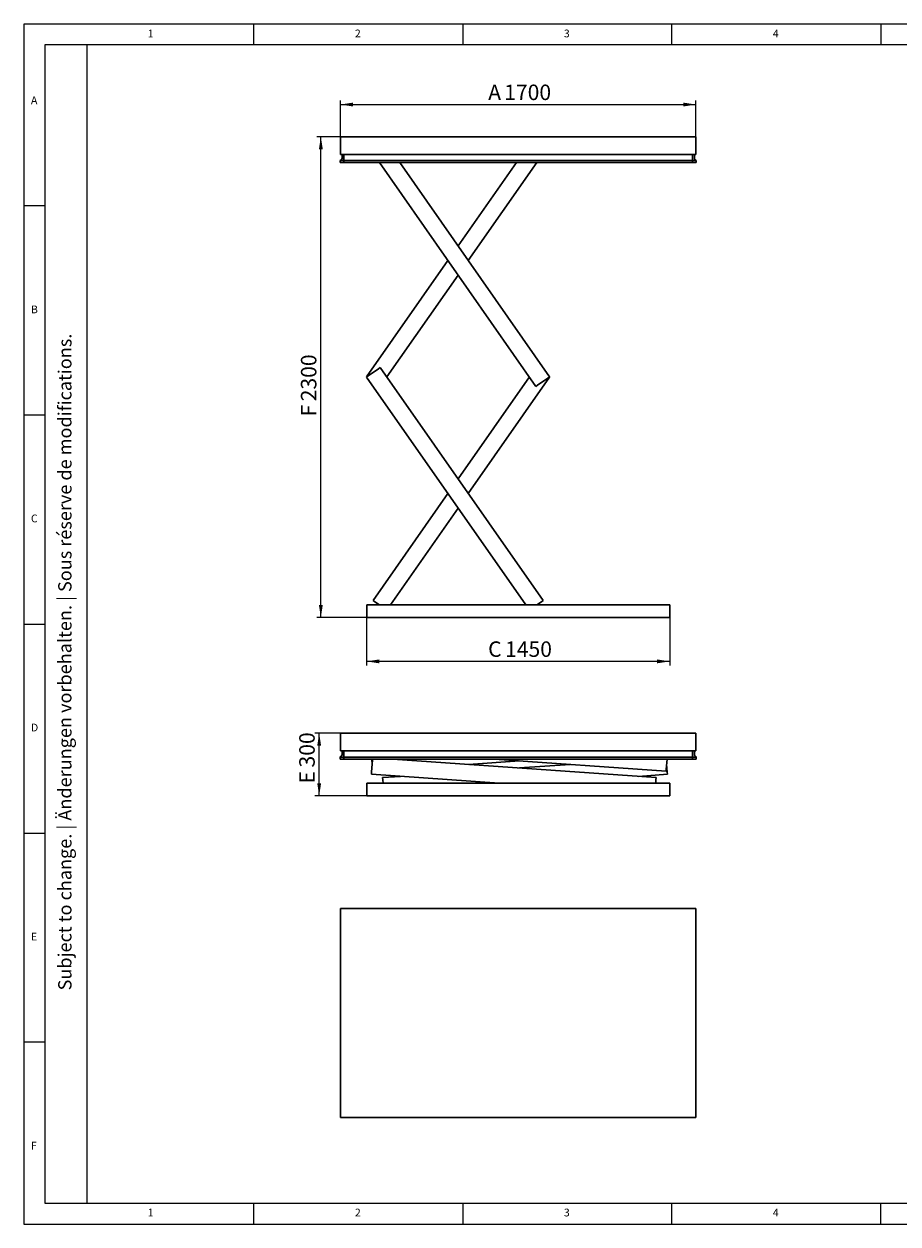
# Model space of a CAD drawing. Units: millimetres. Extents: x 5 to 415, y 5 to 292.
# Drawn here: x 5 to 214, y 5 to 292 of the extents above; entities that cross this region are included whole.
import ezdxf

# ---------------------------------------------------------------- set-up
doc = ezdxf.new("R2010")
doc.units = ezdxf.units.MM
doc.layers.add('FORMAT', color=7, linetype='Continuous')
doc.styles.add('SLDTEXTSTYLE0', font='TXT', dxfattribs={"width": 0.75})
doc.styles.add('SLDTEXTSTYLE1', font='TXT', dxfattribs={"width": 0.605})
doc.dimstyles.new('SLDDIMSTYLE0', dxfattribs={"dimtxt": 3.595646, "dimasz": 3, "dimexe": 0, "dimexo": 0.0625, "dimgap": 0.898912, "dimtad": 1, "dimdec": 1, "dimlfac": 20, "dimrnd": 1e-09, "dimzin": 12, "dimdsep": 46, "dimtxsty": 'SLDTEXTSTYLE1', "dimsah": 1, "dimcen": 0.09, "dimadec": 0, "dimazin": 3, "dimtfac": 1, "dimtdec": 1, "dimtofl": 0, "dimtmove": 0, "dimatfit": 3, "dimfxl": 0, "dimfrac": 2, "dimtolj": 1, "dimtzin": 12, "dimarcsym": 0})

# ---------------------------------------------------------------- blocks, each defined once
blk = doc.blocks.new('_D')
at = {"layer": 'FORMAT'}
for p, q in [((80.73, 265.05), (80.73, 273.74)), ((80.73, 272.74), (165.73, 272.74)), ((165.73, 265.05), (165.73, 273.74))]:
    blk.add_line(p, q, dxfattribs=at)
for points in [[(80.73, 272.74), (83.73, 272.27), (83.73, 273.2)], [(165.73, 272.74), (162.73, 273.2), (162.73, 272.27)]]:
    blk.add_solid(points, dxfattribs=at)
at = {"layer": 'FORMAT', "attachment_point": 1, "style": 'SLDTEXTSTYLE1'}
for s, insert, char_height in [('A', (116.06, 277.51), 3.7), ('1700', (119.89, 277.51), 3.704)]:
    blk.add_mtext(s, dxfattribs=dict(at, insert=insert, char_height=char_height))
blk = doc.blocks.new('_D_1')
at = {"layer": 'FORMAT'}
for p, q in [((86.98, 150.05), (86.98, 138.56)), ((159.48, 150.05), (159.48, 138.56)), ((159.48, 139.56), (86.98, 139.56))]:
    blk.add_line(p, q, dxfattribs=at)
for points in [[(86.98, 139.56), (89.98, 139.1), (89.98, 140.02)], [(159.48, 139.56), (156.48, 140.02), (156.48, 139.1)]]:
    blk.add_solid(points, dxfattribs=at)
at = {"layer": 'FORMAT', "attachment_point": 1, "style": 'SLDTEXTSTYLE1'}
for s, insert, char_height in [('C', (116.04, 144.34), 3.7), ('1450', (120.09, 144.34), 3.704)]:
    blk.add_mtext(s, dxfattribs=dict(at, insert=insert, char_height=char_height))
blk = doc.blocks.new('_D_2')
at = {"layer": 'FORMAT'}
for p, q in [((80.73, 265.05), (75.02, 265.05)), ((76.02, 150.05), (76.02, 265.05)), ((86.98, 150.05), (75.02, 150.05))]:
    blk.add_line(p, q, dxfattribs=at)
for points in [[(76.02, 265.05), (75.56, 262.05), (76.48, 262.05)], [(76.02, 150.05), (76.48, 153.05), (75.56, 153.05)]]:
    blk.add_solid(points, dxfattribs=at)
at = {"layer": 'FORMAT', "attachment_point": 1, "rotation": 90, "style": 'SLDTEXTSTYLE1'}
for s, insert, char_height in [('2300', (71.25, 201.76), 3.704), ('F', (71.25, 198.15), 3.7)]:
    blk.add_mtext(s, dxfattribs=dict(at, insert=insert, char_height=char_height))
blk = doc.blocks.new('_D_5')
at = {"layer": 'FORMAT'}
for p, q in [((80.73, 122.4), (74.62, 122.4)), ((75.62, 107.4), (75.62, 122.4)), ((86.98, 107.4), (74.62, 107.4))]:
    blk.add_line(p, q, dxfattribs=at)
for points in [[(75.62, 122.4), (75.16, 119.4), (76.08, 119.4)], [(75.62, 107.4), (76.08, 110.4), (75.16, 110.4)]]:
    blk.add_solid(points, dxfattribs=at)
at = {"layer": 'FORMAT', "attachment_point": 1, "rotation": 90, "style": 'SLDTEXTSTYLE1'}
for s, insert, char_height in [('300', (70.85, 114.18), 3.704), ('E', (70.85, 110.36), 3.7)]:
    blk.add_mtext(s, dxfattribs=dict(at, insert=insert, char_height=char_height))

msp = doc.modelspace()

# ---------------------------------------------------------------- linework, layer by layer
at = {"color": 7, "linetype": 'Continuous', "lineweight": 15}
for p, q in [((415, 292), (5, 292)), ((5, 292), (5, 5)), ((5, 5), (415, 5))]:
    msp.add_line(p, q, dxfattribs=at)
at = {"color": 7, "linetype": 'Continuous', "lineweight": 0}
for p, q in [((60, 287), (60, 292)), ((110, 292), (110, 287)), ((160, 287), (160, 292)), ((210, 292), (210, 287)), ((410, 287), (10, 287)), ((10, 287), (10, 10)), ((10, 248.5), (5, 248.5)), ((5, 198.5), (10, 198.5)), ((5, 148.5), (10, 148.5)), ((5, 98.5), (10, 98.5)), ((10, 48.5), (5, 48.5)), ((10, 10), (410, 10)), ((60, 5), (60, 10)), ((110, 10), (110, 5)), ((160, 5), (160, 10)), ((210, 5), (210, 10)), ((210, 5), (210, 10))]:
    msp.add_line(p, q, dxfattribs=at)
at = {"color": 7, "linetype": 'Continuous', "lineweight": 30}
for p, q in [((80.7331, 264.8011), (80.7331, 265.0511)), ((80.7331, 265.0511), (165.7331, 265.0511)), ((80.7331, 264.5511), (80.7331, 264.8011)), ((80.7331, 264.5511), (80.7331, 260.8011)), ((165.7331, 265.0511), (165.7331, 264.5511)), ((165.7331, 260.8011), (165.7331, 264.5511)), ((80.6231, 259.3367), (80.8793, 259.525)), ((80.6231, 259.3366), (80.6386, 259.348)), ((80.6231, 259.3366), (80.6231, 259.3367)), ((80.6231, 258.8511), (80.6231, 259.3366)), ((80.8731, 258.8511), (80.6231, 258.8511)), ((80.6386, 259.348), (80.8792, 259.5247)), ((80.7331, 260.8011), (165.7331, 260.8011)), ((80.8731, 259.3366), (81.5331, 259.3366)), ((80.8731, 258.8511), (81.5331, 258.8511)), ((81.0831, 259.9277), (81.0831, 260.8011)), ((81.5331, 259.9277), (81.5331, 260.8011)), ((81.5331, 259.9278), (81.5331, 260.8011)), ((81.5331, 259.525), (81.5331, 259.9278)), ((81.5331, 259.3367), (81.5331, 259.525)), ((81.5331, 259.3367), (164.9331, 259.3367)), ((81.5331, 258.8511), (81.5331, 259.3367)), ((81.5331, 258.8511), (81.5331, 259.3366)), ((81.5331, 258.8511), (164.9331, 258.8511)), ((90.0444, 258.8511), (127.4775, 205.3233)), ((94.9255, 258.8511), (130.7555, 207.6157)), ((108.8578, 238.9285), (122.7901, 258.8511)), ((111.2983, 235.4386), (127.6712, 258.8511)), ((164.9331, 259.9277), (164.9331, 260.8011)), ((164.9331, 259.9278), (164.9331, 260.8011)), ((164.9331, 259.9278), (164.9331, 259.525)), ((164.9331, 259.3367), (164.9331, 259.525)), ((164.9331, 258.8511), (164.9331, 259.3367)), ((164.9331, 259.3366), (165.5931, 259.3366)), ((164.9331, 258.8511), (164.9331, 259.3366)), ((164.9331, 258.8511), (165.5931, 258.8511)), ((165.3831, 260.8011), (165.3831, 259.9277)), ((165.8431, 259.3367), (165.587, 259.525)), ((165.5871, 259.5247), (165.8277, 259.348)), ((165.8431, 258.8511), (165.5931, 258.8511)), ((165.8277, 259.348), (165.8431, 259.3366)), ((165.8431, 259.3366), (165.8431, 259.3367)), ((165.8431, 259.3366), (165.8431, 258.8511)), ((86.9601, 207.6157), (106.4173, 235.4386)), ((91.8135, 207.5761), (108.8578, 231.9487)), ((89.8284, 209.5423), (87.3699, 207.8231)), ((90.2381, 209.8289), (89.8284, 209.5423)), ((129.2081, 154.1033), (90.2381, 209.8289)), ((87.3699, 207.8231), (86.9601, 207.5365)), ((87.0167, 207.5761), (86.9601, 207.6157)), ((125.0629, 153.0511), (86.9601, 207.5365)), ((108.8578, 183.2035), (125.9021, 207.5761)), ((111.2983, 179.7136), (130.7555, 207.5365)), ((127.8872, 205.6099), (130.3457, 207.3291)), ((130.3457, 207.3291), (130.7555, 207.6157)), ((130.7555, 207.5365), (130.6989, 207.5761)), ((127.4775, 205.3233), (127.8872, 205.6099)), ((88.5075, 154.1033), (106.4173, 179.7136)), ((92.6527, 153.0511), (108.8578, 176.2237)), ((86.9831, 153.0511), (86.9831, 150.0511)), ((159.4831, 153.0511), (86.9831, 153.0511)), ((88.9172, 153.8168), (88.5075, 154.1033)), ((90.0121, 153.0511), (88.9172, 153.8168)), ((128.7984, 153.8168), (127.7035, 153.0511)), ((129.2081, 154.1033), (128.7984, 153.8168)), ((159.4831, 153.0511), (159.4831, 150.0511)), ((159.4831, 150.0511), (86.9831, 150.0511)), ((80.7331, 122.1482), (80.7331, 122.3982)), ((80.7331, 122.3982), (165.7331, 122.3982)), ((80.7331, 121.8982), (80.7331, 122.1482)), ((80.7331, 121.8982), (80.7331, 118.1482)), ((165.7331, 122.3982), (165.7331, 121.8982)), ((165.7331, 118.1482), (165.7331, 121.8982)), ((80.7331, 118.1482), (165.7331, 118.1482)), ((81.0831, 117.2748), (81.0831, 118.1482)), ((81.5331, 117.2748), (81.5331, 118.1482)), ((81.5331, 117.2749), (81.5331, 118.1482)), ((164.9331, 117.2748), (164.9331, 118.1482)), ((164.9331, 117.2749), (164.9331, 118.1482)), ((165.3831, 118.1482), (165.3831, 117.2748)), ((80.6231, 116.6838), (80.8793, 116.8721)), ((80.6231, 116.6837), (80.6386, 116.695)), ((80.6231, 116.6837), (80.6231, 116.6838)), ((80.6231, 116.1982), (80.6231, 116.6837)), ((80.8731, 116.1982), (80.6231, 116.1982)), ((80.6386, 116.695), (80.8792, 116.8718)), ((80.8731, 116.6837), (81.5331, 116.6837)), ((80.8731, 116.1982), (81.5331, 116.1982)), ((81.5331, 116.8721), (81.5331, 117.2749)), ((81.5331, 116.6838), (81.5331, 116.8721)), ((81.5331, 116.1982), (81.5331, 116.6838)), ((81.5331, 116.6838), (164.9331, 116.6838)), ((81.5331, 116.1982), (81.5331, 116.6837)), ((81.5331, 116.1982), (164.9331, 116.1982)), ((88.3576, 116.0401), (88.1468, 113.0475)), ((88.2789, 114.9232), (88.1891, 116.1982)), ((88.3687, 116.1982), (88.3576, 116.0401)), ((156.2247, 111.7623), (93.231, 116.1982)), ((111.337, 114.9232), (123.5149, 115.7807)), ((117.5867, 116.1982), (158.6371, 113.3075)), ((123.5149, 114.0656), (135.6927, 114.9232)), ((158.6722, 113.8062), (158.8406, 116.1982)), ((158.8829, 113.0475), (158.7508, 114.9232)), ((164.9331, 117.2749), (164.9331, 116.8721)), ((164.9331, 116.6838), (164.9331, 116.8721)), ((164.9331, 116.1982), (164.9331, 116.6838)), ((164.9331, 116.6837), (165.5931, 116.6837)), ((164.9331, 116.1982), (164.9331, 116.6837)), ((164.9331, 116.1982), (165.5931, 116.1982)), ((165.8431, 116.6838), (165.587, 116.8721)), ((165.5871, 116.8718), (165.8277, 116.695)), ((165.8431, 116.1982), (165.5931, 116.1982)), ((165.8277, 116.695), (165.8431, 116.6837)), ((165.8431, 116.6837), (165.8431, 116.6838)), ((165.8431, 116.6837), (165.8431, 116.1982)), ((88.1468, 113.0475), (88.1117, 112.5488)), ((118.6518, 110.3982), (88.1117, 112.5488)), ((90.805, 111.7623), (95.043, 112.0607)), ((151.9868, 112.0607), (158.918, 112.5488)), ((158.6371, 113.3075), (158.6722, 113.8062)), ((158.918, 112.5488), (158.8829, 113.0475)), ((159.4831, 110.3982), (86.9831, 110.3982)), ((86.9831, 110.3982), (86.9831, 107.3982)), ((90.8402, 111.2635), (90.805, 111.7623)), ((90.9011, 110.3982), (90.8402, 111.2635)), ((156.1896, 111.2635), (156.1287, 110.3982)), ((156.2247, 111.7623), (156.1896, 111.2635)), ((159.4831, 110.3982), (159.4831, 107.3982)), ((159.4831, 107.3982), (86.9831, 107.3982)), ((80.7331, 79.9665), (80.7331, 80.4665)), ((165.7331, 80.4665), (80.7331, 80.4665)), ((165.7331, 80.4665), (165.7331, 79.9665)), ((80.7331, 79.9665), (80.7331, 30.9665)), ((165.7331, 79.9665), (165.7331, 30.9665)), ((80.7331, 30.4665), (80.7331, 30.9665)), ((80.7331, 30.4665), (165.7331, 30.4665)), ((165.7331, 30.9665), (165.7331, 30.4665))]:
    msp.add_line(p, q, dxfattribs=at)
for centre, start, end in [((80.5831, 259.9277), 306.307799, 0), ((80.5831, 259.9278), 339.132207, 0), ((165.8831, 259.9278), 180, 233.682734), ((165.8831, 259.9277), 180, 233.692201), ((80.5831, 117.2748), 306.307799, 0), ((165.8831, 117.2749), 180, 233.682734), ((165.8831, 117.2748), 180, 233.692201)]:
    msp.add_arc(centre, 0.5, start, end, dxfattribs=at)
for centre, major_axis, ratio, start_param, end_param in [((80.8731, 259.2101), (0.2461, -0.1246), 0.35277881, 2.10088333, 2.96489698), ((80.8731, 259.5203), (0.25, 0), 0.73478261, 4.35899764, 4.71238898), ((165.5931, 259.5203), (0.25, 0), 0.73478261, 4.71238898, 5.06578032), ((165.5931, 259.2101), (0.2461, 0.1246), 0.35277881, 0.17669567, 1.04070932), ((80.8731, 116.5572), (0.2461, -0.1246), 0.35277881, 2.10088333, 2.96489698), ((80.8731, 116.8674), (0.25, 0), 0.73478261, 4.35899764, 4.71238898), ((165.5931, 116.8674), (0.25, 0), 0.73478261, 4.71238898, 5.06578032), ((165.5931, 116.5572), (0.2461, 0.1246), 0.35277881, 0.17669567, 1.04070932)]:
    msp.add_ellipse(centre, major_axis=major_axis, ratio=ratio, start_param=start_param, end_param=end_param, dxfattribs=at)
at = {"layer": 'FORMAT', "color": 7, "linetype": 'Continuous', "lineweight": 0}
msp.add_line((20, 287), (20, 10), dxfattribs=at)

# ---------------------------------------------------------------- texts
at = {"color": 7, "linetype": 'Continuous', "lineweight": 0, "char_height": 1.8521, "attachment_point": 1, "style": 'SLDTEXTSTYLE0'}
for s, insert in [('1', (34.5833, 290.668)), ('2', (84.1667, 290.668)), ('3', (134.1667, 290.668)), ('4', (184.1667, 290.668)), ('A', (6.6667, 274.668)), ('B', (6.6667, 224.668)), ('C', (6.6667, 174.668)), ('D', (6.6667, 124.668)), ('E', (6.6667, 74.668)), ('F', (6.6667, 24.668)), ('1', (34.5833, 8.668)), ('2', (84.1667, 8.668)), ('3', (134.1667, 8.668)), ('4', (184.1667, 8.668))]:
    msp.add_mtext(s, dxfattribs=dict(at, insert=insert))
at = {"layer": 'FORMAT', "color": 7, "insert": (13.1885, 60.8643), "char_height": 3.175, "attachment_point": 1, "rotation": 90, "style": 'SLDTEXTSTYLE1'}
msp.add_mtext('Subject to change. | Änderungen vorbehalten. | Sous réserve de modifications.', dxfattribs=at)

# ---------------------------------------------------------------- dimensions: what is measured, and where the dimension line sits
at = {"layer": 'FORMAT'}
for base, p1, p2, angle, text, picture, middle in [((165.7331, 272.7359), (80.7331, 265.0511), (165.7331, 265.0511), 0, 'A <>', '_D', (122.4732, 272.7359)), ((76.0202, 265.0511), (86.9831, 150.0511), (80.7331, 265.0511), 90, 'F <>', '_D_2', (76.0202, 204.4553)), ((75.6231, 122.3982), (86.9831, 107.3982), (80.7331, 122.3982), 90, 'E <>', '_D_5', (75.6231, 115.6439))]:
    dim = msp.add_linear_dim(base=base, p1=p1, p2=p2, angle=angle, text=text, dimstyle='SLDDIMSTYLE0', dxfattribs=at)
    dim.commit()
    dim.dimension.update_dxf_attribs({"geometry": picture, "text_midpoint": middle, "dimtype": 160})
dim = msp.add_linear_dim(base=(86.9831, 139.5629), p1=(159.4831, 150.0511), p2=(86.9831, 150.0511), text='C <>', dimstyle='SLDDIMSTYLE0', dxfattribs=at)
dim.commit()
dim.dimension.update_dxf_attribs({"geometry": '_D_1', "text_midpoint": (122.5626, 139.5629), "dimtype": 160})

doc.saveas('drawing.dxf')
